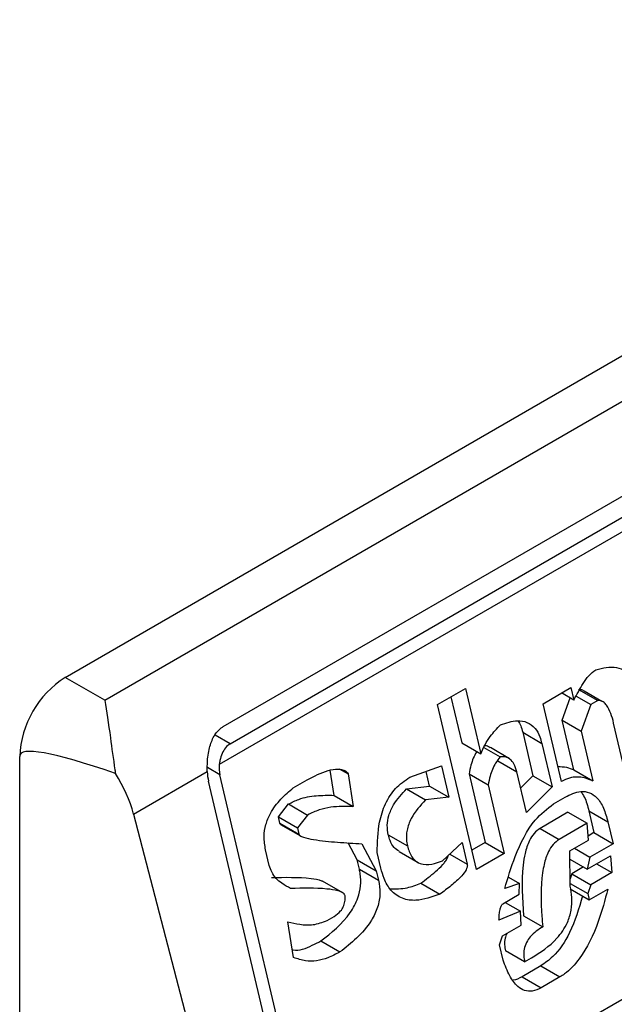
# Model space of a CAD drawing. Extents: x 0.4 to 10.6, y 0.4 to 8.1.
# Drawn here: x 4 to 4, y 6.3 to 6.3 of the extents above; entities that cross this region are included whole.
import ezdxf

# ---------------------------------------------------------------- set-up
doc = ezdxf.new("R2010")
doc.units = 0
doc.linetypes.add('SLD-SOLID', pattern=[0])
doc.layers.get('0').update_dxf_attribs({"linetype": 'CONTINUOUS'})

msp = doc.modelspace()

# ---------------------------------------------------------------- linework, layer by layer
at = {"color": 7, "linetype": 'SLD-SOLID'}
for p, q in [((3.971020045608221, 6.263725806491872), (3.994219086985733, 6.277118328011274)), ((3.971827372247695, 6.263259746743266), (3.995026413625206, 6.276652268262667)), ((3.97424007255142, 6.262723941393983), (3.994840821294186, 6.274616500502943)), ((3.974380984069962, 6.262374700938683), (3.994981732813192, 6.274267260047911)), ((3.995347519354092, 6.274181368377538), (3.974161109231544, 6.261950714150514)), ((3.976105711667969, 6.253558086461523), (3.997356033568842, 6.26582563617276)), ((3.971827372247695, 6.263259746743266), (3.971020045608221, 6.263725806491872)), ((3.978608233849146, 6.263172614207404), (3.979177143310907, 6.263501038648264)), ((3.979177143310907, 6.263501038648264), (3.979491306682844, 6.26216999988057)), ((3.980758922449197, 6.263189857277943), (3.981327831911593, 6.263518281720578)), ((3.981387672793586, 6.263264750971252), (3.981138164490282, 6.263408789048638)), ((3.981327831911593, 6.263518281720578), (3.981387672793586, 6.263264750971252)), ((3.981484969662958, 6.263482234571154), (3.981874196262484, 6.26325753883771)), ((3.981955970057738, 6.263238135459283), (3.98159827373103, 6.26344462915335)), ((3.978881266962876, 6.263330232868614), (3.979102081210129, 6.262394698501858)), ((3.981132927829992, 6.26160529065039), (3.980758922449197, 6.263189857277943)), ((3.98114804834682, 6.262855620053794), (3.981310306298365, 6.263309413698216)), ((3.98143410391453, 6.26334738633222), (3.981731968733803, 6.263175432632764)), ((3.981874196262484, 6.26325753883771), (3.981731968733803, 6.263175432632764)), ((3.982016140394066, 6.263203399863488), (3.982003089227988, 6.263210934141294)), ((3.979401125194472, 6.259813333219506), (3.978608233849146, 6.263172614207404)), ((3.981731968733803, 6.263175432632764), (3.98153727494562, 6.262630924321099)), ((3.98138741176891, 6.261841497499914), (3.981148048346355, 6.262855620054061)), ((3.981148048346355, 6.262855620054061), (3.98153727494562, 6.262630924321099)), ((3.982482718496338, 6.261592299165613), (3.982198474489815, 6.262796569453639)), ((3.980344621927154, 6.262607869093828), (3.980554064960945, 6.261720511695353)), ((3.980344621927154, 6.262607869093828), (3.980733848527019, 6.262383173361134)), ((3.98153727494562, 6.262630924321099), (3.981776638368713, 6.261616801766622)), ((3.979102081210129, 6.262394698501858), (3.979491306682844, 6.26216999988057)), ((3.980733848527019, 6.262383173361134), (3.980943291560913, 6.261495815962296)), ((3.979551752067222, 6.262299285485045), (3.97988301248996, 6.262108052913053)), ((3.980074556838943, 6.262070903201916), (3.979685330141233, 6.26229559899172)), ((3.97009208395195, 6.221398646755731), (3.970092083952414, 6.262118529762888)), ((3.979835553019634, 6.26202591371516), (3.980224779618839, 6.261801217982222)), ((3.972413598198159, 6.260941897503877), (3.973915178275421, 6.261808741231768)), ((3.976499635935173, 6.26132445280527), (3.97642068568795, 6.261835266480561)), ((3.97660482499449, 6.261865929152734), (3.976786669613764, 6.261760952488965)), ((3.978041641817274, 6.261693223472192), (3.978687881063808, 6.261922251620152)), ((3.978448256616366, 6.261513120702322), (3.978377640827487, 6.261812302020018)), ((3.978687881063808, 6.261922251620152), (3.978837483216029, 6.261288424969627)), ((3.980419262458197, 6.260977243161128), (3.980224779618621, 6.261801217981535)), ((3.98138741176891, 6.261841497499914), (3.981776638368713, 6.261616801766622)), ((3.975873721254634, 6.253424161246702), (3.973941494283221, 6.261610520405477)), ((3.976105711667969, 6.253558086461523), (3.97417348469691, 6.261744445619917)), ((3.975668867665803, 6.26147575422844), (3.975953322478646, 6.261639966496474)), ((3.976786669613764, 6.261760952488965), (3.976888862535081, 6.261099757071861)), ((3.979251683362398, 6.261760871851792), (3.979580808056362, 6.26036645339308)), ((3.979251683362398, 6.261760871851792), (3.979640909962216, 6.26153617611855)), ((3.980554064960945, 6.261720511695353), (3.980302570836193, 6.261471636180549)), ((3.980554064961859, 6.261720511694921), (3.980943291560913, 6.261495815962296)), ((3.977976695833095, 6.261456952032662), (3.97844825661649, 6.261513120702348)), ((3.977976695833095, 6.261456952032662), (3.978365922432886, 6.261232256299452)), ((3.97844825661649, 6.261513120702348), (3.978837483216029, 6.261288424969627)), ((3.979640909962216, 6.26153617611855), (3.979970034656087, 6.260141757660984)), ((3.980943291560913, 6.261495815962296), (3.980419262458197, 6.260977243161128)), ((3.976499635935173, 6.26132445280527), (3.976888862535081, 6.261099757071861)), ((3.978837483216029, 6.261288424969627), (3.978365922432886, 6.261232256299452)), ((3.98097068324221, 6.261151533775662), (3.981207728906198, 6.261288377324641)), ((3.975364345309407, 6.260885120716233), (3.97557147058457, 6.261148729421187)), ((3.97557147058457, 6.261148729421187), (3.975960697183444, 6.260924033687576)), ((3.981267519712947, 6.260980076239625), (3.980698610249454, 6.260651651797165)), ((3.981267519712947, 6.260980076239782), (3.981656746312584, 6.260755380506595)), ((3.981691673540888, 6.261008878041225), (3.981796395057781, 6.260565199341998)), ((3.981691673540888, 6.261008878041225), (3.982080900140919, 6.260784182307825)), ((3.972413598198159, 6.260941897503877), (3.974563082969857, 6.25266754586994)), ((3.975394265801619, 6.260758355123375), (3.975364345309407, 6.260885120716233)), ((3.975364345309407, 6.260885120716233), (3.975753571909259, 6.260660424983425)), ((3.975960697183444, 6.260924033687576), (3.975753571909259, 6.260660424983425)), ((3.982080900140919, 6.260784182307825), (3.982185621657639, 6.260340503609331)), ((3.975394265801619, 6.260758355123375), (3.975783492400825, 6.260533659390436)), ((3.975410354815074, 6.260732627616253), (3.975813432222634, 6.260499935981851)), ((3.975753571909259, 6.260660424983425), (3.975783492402114, 6.260533659390895)), ((3.980698610249454, 6.260651651797165), (3.981087836849291, 6.260426956063942)), ((3.981656746312584, 6.260755380506595), (3.981087836849291, 6.260426956063942)), ((3.981684137992463, 6.260411098319723), (3.981656746311692, 6.260755380506286)), ((3.977604795530016, 6.260522067587793), (3.977994024921543, 6.260297360024432)), ((3.981304864799883, 6.260192148566145), (3.981684137992363, 6.260411098319688)), ((3.981796395057781, 6.260565199341998), (3.981677345401709, 6.260496473438421)), ((3.981796395057909, 6.260565199341971), (3.982185621657639, 6.260340503609331)), ((3.975179605337379, 6.259896967152677), (3.975104804896305, 6.260213877787386)), ((3.976970988159806, 6.260012140552981), (3.976788588095033, 6.260356978145131)), ((3.977068385076631, 6.260339165266144), (3.977360214757703, 6.25978744481954)), ((3.977824961725102, 6.260181588672132), (3.978214506246474, 6.259956709406633)), ((3.978712533743527, 6.259991969646159), (3.979109295512584, 6.260365053664986)), ((3.979109295512584, 6.260365053664986), (3.979214017029119, 6.259921374965039)), ((3.979580808056362, 6.26036645339308), (3.979307774942703, 6.260208834731573)), ((3.979580808056258, 6.260366453394174), (3.979970034656087, 6.260141757660984)), ((3.981312240078192, 6.259476216088232), (3.981304864799883, 6.260192148566145)), ((3.981399645058936, 6.260246864045045), (3.981711530329402, 6.260066816511354)), ((3.982185621657639, 6.260340503609331), (3.981711530329402, 6.260066816511354)), ((3.977015868845768, 6.259821992382909), (3.976970988159806, 6.260012140552981)), ((3.976970988159806, 6.260012140552981), (3.977360214757703, 6.25978744481954)), ((3.977455032893112, 6.259842182163289), (3.977380231899867, 6.260159092289038)), ((3.979970034656087, 6.260141757660984), (3.979401125194472, 6.259813333219506)), ((3.981306567313083, 6.260026882328992), (3.981661592176224, 6.2598219308381)), ((3.981661592176224, 6.2598219308381), (3.982135683503329, 6.260095617935614)), ((3.981711530329402, 6.260066816511354), (3.981661592176224, 6.2598219308381)), ((3.982135683503329, 6.260095617935614), (3.982163075840716, 6.259751336127549)), ((3.977015868845768, 6.259821992382909), (3.977405095445105, 6.259597296649765)), ((3.977360214757703, 6.25978744481954), (3.977405095445105, 6.259597296649765)), ((3.981584250846403, 6.259866579037424), (3.981347166652483, 6.259729713245545)), ((3.981851190570719, 6.259931383661462), (3.982163075840716, 6.259751336127549)), ((3.976676507376902, 6.259338069069786), (3.97626304281174, 6.259576757082637)), ((3.980053318455989, 6.259655681381404), (3.980276824256705, 6.259526654228804)), ((3.981347166652483, 6.259729713245545), (3.981310679867174, 6.259627668778324)), ((3.981347166652292, 6.259729713245827), (3.981736393252112, 6.25950501751242)), ((3.982163075840716, 6.259751336127549), (3.981736393252112, 6.25950501751242)), ((3.97826831278132, 6.259536746837852), (3.978657539381372, 6.259312051104441)), ((3.980276824256705, 6.259526654228804), (3.979977409279817, 6.259425824805258)), ((3.980274295825101, 6.259309137605848), (3.980276824256705, 6.259526654228804)), ((3.981311673285255, 6.259531235770783), (3.98167149555761, 6.259323514794529)), ((3.981312189398881, 6.259421445152952), (3.98170141599858, 6.259196749419815)), ((3.981736393252112, 6.25950501751242), (3.98167149555761, 6.259323514794529)), ((3.98170141599858, 6.259196749419815), (3.982080689923829, 6.25941570216869)), ((3.979942432026126, 6.259117556712482), (3.980274295825101, 6.259309137605848)), ((3.98167149555761, 6.259323514794529), (3.98170141599858, 6.259196749419815)), ((3.979989802563332, 6.259144903141545), (3.980301687832577, 6.258964855607846)), ((3.976359565925902, 6.258777668563036), (3.97650179337321, 6.25885977472083)), ((3.980301687832577, 6.258964855607846), (3.979860045326519, 6.258781919978957)), ((3.980314119596134, 6.258683956407403), (3.980301687832577, 6.258964855607846)), ((3.980364006743572, 6.258874070957276), (3.98075323334357, 6.258649375224262)), ((3.975675820942796, 6.258022855918252), (3.975558667704586, 6.25874743384344)), ((3.979934846402674, 6.25846500665328), (3.980314119596134, 6.258683956407403)), ((3.979869948708854, 6.258283503935845), (3.979934846402674, 6.25846500665328)), ((3.976229720022589, 6.258359892288273), (3.976618946622256, 6.258135196554626)), ((3.979944749785111, 6.25796659060968), (3.979869948708854, 6.258283503935845)), ((3.980383863834317, 6.257932009725219), (3.979994637234095, 6.258156705459292)), ((3.980383863834317, 6.257932009725219), (3.980526091035261, 6.25801411574068)), ((3.980713148836299, 6.257851303303949), (3.980333875643812, 6.257632353550397)), ((3.980713148836299, 6.257851303303949), (3.98110237543629, 6.257626607570681)), ((3.980333875643812, 6.257632353550397), (3.980723104563489, 6.257407659156197)), ((3.98110237543629, 6.257626607570681), (3.980723104563489, 6.257407659156197))]:
    msp.add_line(p, q, dxfattribs=at)
at = {"color": 8, "linetype": 'SLD-SOLID'}
for p, q in [((3.974380984069962, 6.262374700938683), (3.9740777688609, 6.262549743352992)), ((3.97417348469691, 6.261744445619917), (3.973918625395929, 6.261891572762148)), ((3.978856777275407, 6.260127605084754), (3.979214017029119, 6.259921374965039))]:
    msp.add_line(p, q, dxfattribs=at)
at = {"color": 7, "linetype": 'SLD-SOLID'}
msp.add_arc((3.972106803249372, 6.262026848851292), 0.00201680421337511, 122.6054783731768, 177.394521430815, dxfattribs=at)
for centre, major_axis, ratio, start_param, end_param in [((3.981626695859561, 6.25653114176677), (0.01152687035689048, -0.005622891397593755), 0.07514462162867486, 2.587872570232744, 3.178232343265427), ((3.974498271276048, 6.261931940921809), (0.0001200095189584083, 0.0008063301966441117), 0.7086088122318707, 1.828411886189614, 2.083490301040031), ((3.974498271276048, 6.261931940921809), (7.00055527254051e-05, 0.0004703592813761759), 0.7086088122315989, 1.636170300418492, 2.083490302466664), ((3.970970042521939, 6.261157457023921), (-0.001124412412787823, 0.001620795570818955), 0.6252699489988434, 4.180792584985864, 4.65676021642539)]:
    msp.add_ellipse(centre, major_axis=major_axis, ratio=ratio, start_param=start_param, end_param=end_param, dxfattribs=at)
for points, knots in [([(3.981387672793586, 6.263264750971252), (3.981447972978581, 6.263379035347739), (3.98153968069668, 6.263552845086184), (3.981689235947576, 6.263767752724881), (3.98178527251653, 6.263843826543573), (3.981834372440161, 6.263882720255924)], [0, 0, 0, 0, 0.484094636934333, 0.7362367876834391, 0.9999999999999999, 0.9999999999999999, 0.9999999999999999, 0.9999999999999999]), ([(3.981834372440161, 6.263882720255924), (3.981977829546364, 6.263917280913219), (3.982187841439504, 6.26396787547252), (3.982429541331968, 6.263871776861098), (3.98255615842105, 6.26373181653483), (3.982595050775688, 6.263606434687275), (3.982615253644192, 6.26354130432933)], [0, 0, 0, 0, 0.4518085136943708, 0.6614183417585978, 0.8241217127911225, 0.9999999999999999, 0.9999999999999999, 0.9999999999999999, 0.9999999999999999]), ([(3.981484969662958, 6.263482234571154), (3.981511579230987, 6.263481313339509), (3.981563635139769, 6.263479511147511), (3.981605658988792, 6.263444795119005), (3.981626201386514, 6.26342782498225)], [0, 0, 0, 0, 0.5111728649349991, 1, 1, 1, 1]), ([(3.971827372247695, 6.263259746743266), (3.971827712809593, 6.26325779774491), (3.971864167345802, 6.263049172436491), (3.971925517911077, 6.262615478470571), (3.972001890791129, 6.262050453946532), (3.972040724658692, 6.261793784964195), (3.972044427040075, 6.261769314404829)], [0, 0, 0, 0, 0.005366969342270603, 0.5744928572053268, 0.9594325823730134, 1, 1, 1, 1]), ([(3.982198474489815, 6.262796569453639), (3.982181312202556, 6.262861846238357), (3.982146895294575, 6.262992750998253), (3.982075842663261, 6.263142240445175), (3.981990742584836, 6.263232616248616), (3.981923984504411, 6.263259502518565), (3.981883900565163, 6.263257921581761), (3.981874196262484, 6.26325753883771)], [0, 0, 0, 0, 0.3024997146321672, 0.6066268840200328, 0.775328173222165, 0.9456070573032617, 1, 1, 1, 1]), ([(3.979890598061044, 6.262760603191943), (3.980007326961809, 6.262799627833086), (3.980190333107184, 6.262860810188983), (3.980437359561408, 6.262825523417874), (3.98059817104421, 6.262707937607288), (3.980690347059413, 6.262542472915091), (3.980721399692145, 6.262428760187322), (3.980733848527019, 6.262383173361134)], [0, 0, 0, 0, 0.3384209323567134, 0.5305722056739318, 0.7245953738639844, 0.8895917539806827, 0.9999999999999999, 0.9999999999999999, 0.9999999999999999, 0.9999999999999999]), ([(3.980247517715207, 6.262840992130302), (3.980267778807191, 6.262809358409178), (3.980311297490029, 6.262741412521674), (3.980333015317781, 6.262654381099282), (3.980344621927154, 6.262607869093828)], [0, 0, 0, 0, 0.4655722706174139, 1, 1, 1, 1]), ([(3.973915178275421, 6.261808741231768), (3.973915735166719, 6.261907269422336), (3.973916591902754, 6.262058847749341), (3.973957957767135, 6.262296249949931), (3.974028571495494, 6.262509196827094), (3.974139749822653, 6.262659402031229), (3.97422134495876, 6.262711893606697), (3.97424007255142, 6.262723941393983)], [0, 0, 0, 0, 0.2733500116531189, 0.4205287564298938, 0.6718445529821837, 0.924682256391997, 1, 1, 1, 1]), ([(3.979491306682844, 6.26216999988057), (3.979518710177842, 6.262232743523231), (3.979573497409009, 6.262358185568304), (3.979704842714023, 6.262563503755387), (3.979819157042095, 6.262684799265932), (3.979890598061044, 6.262760603191943)], [0, 0, 0, 0, 0.2728955224840484, 0.5455942782332018, 1, 1, 1, 1]), ([(3.974380984069962, 6.262374700938683), (3.974348259026213, 6.26235033918192), (3.97428287602581, 6.262301665610556), (3.974213488064389, 6.262178825329854), (3.974175074842599, 6.262057225619958), (3.974164792568748, 6.261978805843492), (3.974161109231544, 6.261950714150514)], [0, 0, 0, 0, 0.2749952386561936, 0.5494267307371046, 0.8385947204334873, 1, 1, 1, 1]), ([(3.979412072446724, 6.262215741551818), (3.979409457005219, 6.262212029762037), (3.979354307027515, 6.262133761858419), (3.979293381610045, 6.261976337917729), (3.979263306682756, 6.261820932675733), (3.979251683362398, 6.261760871851792)], [0, 0, 0, 0, 0.0296389671494966, 0.6249760792809796, 1, 1, 1, 1]), ([(3.979683380088443, 6.262292024015241), (3.97965912593301, 6.26230882470925), (3.979623002706782, 6.262333847030567), (3.979580580070042, 6.262331806488066), (3.979566641191061, 6.262331136023495)], [0, 0, 0, 0, 0.6714282738740953, 1, 1, 1, 1]), ([(3.97988301248996, 6.262108052913053), (3.97985210881718, 6.262066578964039), (3.979767062676168, 6.261952443685001), (3.979681780227534, 6.261752622208316), (3.979652302621933, 6.261596510854048), (3.979640909962216, 6.26153617611855)], [0, 0, 0, 0, 0.2593605404703514, 0.7137537746744002, 1, 1, 1, 1]), ([(3.980224781015777, 6.261801212066852), (3.980207770864223, 6.261859547167223), (3.9801784093459, 6.261960240398143), (3.980095548469659, 6.262064943574557), (3.979995978739535, 6.262116089459898), (3.979921640859673, 6.262110800978992), (3.97988301248996, 6.262108052913053)], [0, 0, 0, 0, 0.3083353587037341, 0.5322230231595865, 0.7569279344788867, 1, 1, 1, 1]), ([(3.975953322478646, 6.261639966496474), (3.976093726863801, 6.26171378197734), (3.976298975574153, 6.261821688380943), (3.976545904331142, 6.261866097780709), (3.97667456677038, 6.261851284619281), (3.976748858345877, 6.261817391952079), (3.976778022824491, 6.261773859227393), (3.976786669613764, 6.261760952488965)], [0, 0, 0, 0, 0.4979578073833033, 0.7279345133159695, 0.8396056182320613, 0.9524456981340673, 0.9999999999999999, 0.9999999999999999, 0.9999999999999999, 0.9999999999999999]), ([(3.981061066032238, 6.261909750993378), (3.98112067183493, 6.261909672496116), (3.981234306774715, 6.261909522845724), (3.981338074243096, 6.261863418419428), (3.98138741176891, 6.261841497499914)], [0, 0, 0, 0, 0.524537636079789, 1, 1, 1, 1]), ([(3.977380231899867, 6.260159092289038), (3.977383886827166, 6.260367160840246), (3.977389825650949, 6.260705247581599), (3.977534847625649, 6.261161313561773), (3.977749936625703, 6.261493450740491), (3.97794159296183, 6.261624705551589), (3.978041641817274, 6.261693223472192)], [0, 0, 0, 0, 0.3401866147329791, 0.552762939707759, 0.7665323416971634, 1, 1, 1, 1]), ([(3.981776638368713, 6.261616801766622), (3.981719568009984, 6.261639919674389), (3.981569535460844, 6.261700694456785), (3.981343437240157, 6.261706137021256), (3.981188468566788, 6.26163189792527), (3.981132927829992, 6.26160529065039)], [0, 0, 0, 0, 0.2825803848621443, 0.742876975393482, 1, 1, 1, 1]), ([(3.975104804896305, 6.260213877787386), (3.975089450505498, 6.260303736352665), (3.975061014536731, 6.260470152291135), (3.975101894940702, 6.260732464942311), (3.975215086808682, 6.261002975567216), (3.975411109495395, 6.261259680526164), (3.975583455356818, 6.261404154737363), (3.975668867665803, 6.26147575422844)], [0, 0, 0, 0, 0.1843392561691765, 0.3413919442967439, 0.4981158269750722, 0.7512729014406482, 1, 1, 1, 1]), ([(3.977604795529772, 6.260522067587845), (3.977594325725529, 6.260585329352606), (3.977573337235721, 6.260712148238052), (3.977612063931661, 6.260930018810797), (3.977737552516267, 6.26120148598389), (3.977881949021616, 6.261355738275644), (3.977976695833095, 6.261456952032662)], [0, 0, 0, 0, 0.1828270974971572, 0.3665077763948718, 0.5843294951145432, 1, 1, 1, 1]), ([(3.981207728906198, 6.261288377324641), (3.981314329481965, 6.261340054225192), (3.981480192008578, 6.26142045961917), (3.981708124234149, 6.261393085980784), (3.981873207000189, 6.261278042933747), (3.982003054223987, 6.261066188834191), (3.982054197848925, 6.26088091468517), (3.982080900140919, 6.260784182307825)], [0, 0, 0, 0, 0.2819206380799947, 0.438647436941372, 0.5959452256995854, 0.7890413794816137, 1, 1, 1, 1]), ([(3.981528598360118, 6.261401835761068), (3.981553873246552, 6.261365976896715), (3.981631085175051, 6.261256432108937), (3.981667308031109, 6.261108431494668), (3.981691673540888, 6.261008878041225)], [0, 0, 0, 0, 0.3273443226241823, 1, 1, 1, 1]), ([(3.97557147058457, 6.261148729421187), (3.975640671548387, 6.261182637058524), (3.97582585834648, 6.261273376355247), (3.976140845448088, 6.261328480921799), (3.976379082749361, 6.261325806247732), (3.976499635935173, 6.26132445280527)], [0, 0, 0, 0, 0.2276345250533165, 0.6091664986171222, 1, 1, 1, 1]), ([(3.978365922432886, 6.261232256299452), (3.978257848570773, 6.26111628098963), (3.978096649600551, 6.260943296512632), (3.977981058894859, 6.260635506793233), (3.977967276572768, 6.26043901289439), (3.977986232347985, 6.260338626587939), (3.97799402352593, 6.26029736593951)], [0, 0, 0, 0, 0.4723083576520254, 0.7044776543784389, 0.8785347918817578, 1, 1, 1, 1]), ([(3.976888862535081, 6.261099757071861), (3.976737500116868, 6.261100570309361), (3.97650807393215, 6.261101802966577), (3.976194628367568, 6.261036917914849), (3.97603921694484, 6.260961923644932), (3.975960697183444, 6.260924033687576)], [0, 0, 0, 0, 0.4896196328758859, 0.7421364276523572, 1, 1, 1, 1]), ([(3.979977409279817, 6.259425824805258), (3.98004372574517, 6.259643793685358), (3.980194775360045, 6.260140263381357), (3.980513220205474, 6.260793870976091), (3.9808417081798, 6.261050695941363), (3.98097068324221, 6.261151533775662)], [0, 0, 0, 0, 0.3221977782251473, 0.7338728030018336, 1, 1, 1, 1]), ([(3.975424975750213, 6.260725627780489), (3.975420212140305, 6.260728177887565), (3.975411093154042, 6.260733059561725), (3.975401021869891, 6.260743691195375), (3.975395774099043, 6.260752675757127), (3.975394487602568, 6.260757520463359), (3.975394264532367, 6.260758360504211)], [0, 0, 0, 0, 0.3756807901247325, 0.7191663528293155, 0.9513052547788768, 0.9999999999999999, 0.9999999999999999, 0.9999999999999999, 0.9999999999999999]), ([(3.980698610249454, 6.260651651797165), (3.980656087528192, 6.260621001701242), (3.98057107877885, 6.260559727957602), (3.980460612064268, 6.260380372494615), (3.980388508557289, 6.260155051807118), (3.980306998887987, 6.259635841690752), (3.980338453398786, 6.259215528989701), (3.980364006743572, 6.258874070957276)], [0, 0, 0, 0, 0.09515467788562113, 0.1902272460683415, 0.3329095409461312, 0.4580620689567485, 1, 1, 1, 1]), ([(3.975783492401748, 6.260533659390684), (3.975784820037604, 6.260530099104519), (3.975789139627329, 6.260518515374333), (3.975818743656989, 6.260493154988791), (3.975915294050634, 6.260455275748611), (3.976172570828243, 6.260406414221866), (3.976571785721172, 6.260367420362568), (3.976902745446826, 6.260348589691811), (3.977068385076631, 6.260339165266144)], [0, 0, 0, 0, 0.007035241832868612, 0.02288982946719748, 0.08183081459072174, 0.2437335225890435, 0.6215016824033076, 1, 1, 1, 1]), ([(3.977829118153979, 6.26018811624354), (3.977791743244257, 6.26020966474688), (3.977712863515694, 6.260255142852565), (3.977642982554663, 6.260385220367682), (3.977616046955538, 6.260481746920257), (3.977604795529791, 6.260522067587856)], [0, 0, 0, 0, 0.343980265998295, 0.7259701820015078, 1, 1, 1, 1]), ([(3.981087836849291, 6.260426956063942), (3.981045312249104, 6.260396304780316), (3.980960299743539, 6.2603350286623), (3.980849865881514, 6.260155693963795), (3.98078499002249, 6.259953360239319), (3.98070636958045, 6.25950957163556), (3.98071622609439, 6.259079299169008), (3.980747153695666, 6.25872000425688), (3.98075323334357, 6.258649375224262)], [0, 0, 0, 0, 0.09513294817359944, 0.1901838053798495, 0.3328335170214735, 0.4207788682000118, 0.8861385819003489, 1, 1, 1, 1]), ([(3.977994023525945, 6.260297365939518), (3.978019048045282, 6.260217550841954), (3.978061425820887, 6.260082387954352), (3.978186085338773, 6.259961178259834), (3.978345348522132, 6.259904470424765), (3.978527171032889, 6.25992230623239), (3.978657758401385, 6.259971383858916), (3.978712533743527, 6.259991969646159)], [0, 0, 0, 0, 0.2297364874698702, 0.3890472853084794, 0.5479662922891744, 0.8103928328988357, 1, 1, 1, 1]), ([(3.97826831278132, 6.259536746837852), (3.978369794965003, 6.25961229234134), (3.978523700609891, 6.259726862988236), (3.978687371300313, 6.259880622702805), (3.978768239855225, 6.259976845997568), (3.978804185696938, 6.260035834840897), (3.978822919793289, 6.260079521312931), (3.978824107774106, 6.26009469404222), (3.978824292971901, 6.260097059363249)], [0, 0, 0, 0, 0.4950310048390156, 0.7507531201591763, 0.8455552577177241, 0.9493037025570801, 0.9920968063027185, 1, 1, 1, 1]), ([(3.975613662302536, 6.259427352769565), (3.97555395882084, 6.259460294538171), (3.975410203241329, 6.259539612576271), (3.975246932893973, 6.259693664362749), (3.975194670781518, 6.259851475425663), (3.975179605337379, 6.259896967152677)], [0, 0, 0, 0, 0.3357929963542117, 0.8085310171985464, 1, 1, 1, 1]), ([(3.976229720022589, 6.258359892288273), (3.976445406030091, 6.258528634094882), (3.976739640506221, 6.258758828244442), (3.976985650009331, 6.259201083306289), (3.977050705738479, 6.259480080257224), (3.977045349052347, 6.259681242748938), (3.977022648155495, 6.259789625399319), (3.977015868845768, 6.25982199238291)], [0, 0, 0, 0, 0.4988919928581649, 0.6805783363690758, 0.8122519194863903, 0.9439316254079151, 1, 1, 1, 1]), ([(3.978657539381372, 6.259312051104441), (3.978493457193595, 6.259254074528785), (3.978236035240271, 6.259163117408121), (3.977886562010705, 6.259205564442184), (3.977657439043351, 6.259366534416998), (3.977520963662147, 6.25960300837921), (3.977474773285014, 6.259770570921686), (3.977455032893113, 6.259842182163289)], [0, 0, 0, 0, 0.3338267108460343, 0.5237273170364151, 0.7154870277429597, 0.8784076268211678, 1, 1, 1, 1]), ([(3.979214017029119, 6.259921374965039), (3.979215455515325, 6.259911320434482), (3.979218325480765, 6.25989126034973), (3.979210679455778, 6.259851240097523), (3.979177661026557, 6.259775827222494), (3.97906871392288, 6.259643377975939), (3.978887299931436, 6.259482899175767), (3.978734493326701, 6.259369273430628), (3.978657539381372, 6.259312051104441)], [0, 0, 0, 0, 0.0332105890178459, 0.0662594068063246, 0.1249335787075484, 0.2937216086323676, 0.6443157099720326, 1, 1, 1, 1]), ([(3.97522443570271, 6.259652048502887), (3.97549517266007, 6.259656499405773), (3.975837645554561, 6.2596621296441), (3.976185865904567, 6.259615969753681), (3.9762562514715, 6.259579073982915), (3.976262513510447, 6.259575791452653)], [0, 0, 0, 0, 0.7746888267812013, 0.9799545929161659, 1, 1, 1, 1]), ([(3.977405095445105, 6.259597296649765), (3.977420034830887, 6.259509132936317), (3.977450024206241, 6.259332152789072), (3.977396413483699, 6.25903678043857), (3.977236267362042, 6.258710934492305), (3.976965632463715, 6.258403097960858), (3.976734490903865, 6.258224483372324), (3.976618946622256, 6.258135196554626)], [0, 0, 0, 0, 0.1482271075142821, 0.2975516149209168, 0.4578500743381358, 0.7289871898189906, 1, 1, 1, 1]), ([(3.976726407222743, 6.259277517690014), (3.976723175073032, 6.259286176677508), (3.976714773044677, 6.25930868586333), (3.976666569028158, 6.259350842570921), (3.976545219419982, 6.259394060417459), (3.976186913074159, 6.259442627579898), (3.97586151410409, 6.259433957015816), (3.975613662302536, 6.259427352769565)], [0, 0, 0, 0, 0.01961354755538157, 0.05098575172776371, 0.1545205411969578, 0.3560102326157011, 1, 1, 1, 1]), ([(3.977642557944204, 6.259424306258325), (3.977758428451372, 6.259421750702986), (3.977967428355296, 6.259417141153643), (3.9781755671091, 6.259499879161682), (3.97826831278132, 6.259536746837852)], [0, 0, 0, 0, 0.5544045953709675, 1, 1, 1, 1]), ([(3.980526086395847, 6.258014113062472), (3.98070670923711, 6.258129458617945), (3.980982972160042, 6.258305879828457), (3.981249957627838, 6.258684138450683), (3.981343776284998, 6.258985620728271), (3.981356742822534, 6.25924472251454), (3.981326705667564, 6.259400969246073), (3.981312240078192, 6.259476216088232)], [0, 0, 0, 0, 0.3949846013782778, 0.6041295758938889, 0.7393522565014389, 0.8744746887043761, 1, 1, 1, 1]), ([(3.982080689923829, 6.25941570216869), (3.982020887394221, 6.259193517506266), (3.981885318427794, 6.258689837390415), (3.981592484676956, 6.258070887496006), (3.981279426962657, 6.25773697454069), (3.981134516268257, 6.257646642903393), (3.98110237543629, 6.257626607570681)], [0, 0, 0, 0, 0.3159938827016411, 0.7163403347070263, 0.9370849910303525, 1, 1, 1, 1]), ([(3.97650179337321, 6.25885977472083), (3.97654874592899, 6.25889140701566), (3.976621001112742, 6.258940085883881), (3.976692453693796, 6.25905464764974), (3.976725474716849, 6.259163704090485), (3.976726087302843, 6.259238471035568), (3.976726407222743, 6.259277517690014)], [0, 0, 0, 0, 0.3744785122127948, 0.5762841502743736, 0.7787165658631756, 1, 1, 1, 1]), ([(3.98156313208629, 6.259276579023129), (3.981488533662689, 6.25902024850311), (3.981354300995215, 6.258559006458086), (3.981025633325321, 6.258071414010539), (3.980796119046821, 6.257909746626115), (3.980713148836299, 6.257851303303949)], [0, 0, 0, 0, 0.4440479123815295, 0.7990213852861506, 1, 1, 1, 1]), ([(3.979860045326519, 6.258781919978957), (3.979862193788665, 6.258821364455904), (3.979866121635526, 6.258893477369423), (3.979879627280445, 6.258989013805395), (3.979897373487164, 6.259055140007318), (3.97991676399748, 6.259093289729623), (3.979931082695534, 6.259110211318156), (3.979939920191395, 6.259115931029238), (3.979942432026126, 6.259117556712482)], [0, 0, 0, 0, 0.331747699370148, 0.6065055238670084, 0.8027729077933512, 0.8946443015555405, 0.9700553067796456, 1, 1, 1, 1]), ([(3.975558667704586, 6.25874743384344), (3.975638428037237, 6.258729676645513), (3.975805916707326, 6.258692388317262), (3.976076084218995, 6.258670803003591), (3.976263533089193, 6.258741466569856), (3.976359565925902, 6.258777668563036)], [0, 0, 0, 0, 0.3071869017391248, 0.6450615729789133, 1, 1, 1, 1]), ([(3.98075323334357, 6.258649375224262), (3.980663758081404, 6.258591402352632), (3.980539410629576, 6.258510835068582), (3.980417031573663, 6.258333368701503), (3.980369375213503, 6.258195828596383), (3.980360410296226, 6.258055778500081), (3.980376007566093, 6.257973468744722), (3.980383863834317, 6.257932009725219)], [0, 0, 0, 0, 0.4023476088435518, 0.5591590200156977, 0.7173324556134211, 0.8576217462396433, 1, 1, 1, 1]), ([(3.980019450336213, 6.258513847464509), (3.980006356095906, 6.258481014365055), (3.979976971275637, 6.258407333517312), (3.979971807923017, 6.258280132075793), (3.97998699006418, 6.258198049865403), (3.979994637234095, 6.258156705459292)], [0, 0, 0, 0, 0.2851659024941002, 0.6399415770041154, 1, 1, 1, 1]), ([(3.975650633492987, 6.258178637101959), (3.975655183899079, 6.258177740974385), (3.975785484440432, 6.258152080427681), (3.975988927678072, 6.258235233897899), (3.976172163925013, 6.258330095450278), (3.976229720022589, 6.258359892288273)], [0, 0, 0, 0, 0.02421862702598231, 0.693498590739096, 1, 1, 1, 1]), ([(3.976618946622256, 6.258135196554626), (3.976537228620844, 6.258092789436137), (3.976309355658331, 6.25797453598458), (3.975976939547645, 6.257920093796423), (3.975755828531792, 6.257995551894273), (3.975675820942796, 6.258022855918252)], [0, 0, 0, 0, 0.2629746036221915, 0.7333121338841678, 1, 1, 1, 1]), ([(3.980723104563489, 6.257407659156197), (3.980661966050218, 6.25737875770489), (3.980549115100675, 6.257325410705614), (3.980381180765524, 6.257341769626429), (3.980217437299986, 6.257442495096257), (3.980063541678255, 6.257654942817947), (3.979986223630669, 6.257857784932453), (3.979944749785111, 6.25796659060968)], [0, 0, 0, 0, 0.1787248616443569, 0.3298946811851113, 0.4808008049866077, 0.7214985646987025, 1, 1, 1, 1]), ([(3.980333875643812, 6.257632353550398), (3.980272226836794, 6.257596005388557), (3.980209880724562, 6.257559246095275), (3.980148386486487, 6.257564719437737), (3.980147698708991, 6.257564780653907)], [0, 0, 0, 0, 0.9888155782176952, 1, 1, 1, 1])]:
    msp.add_open_spline(points, degree=3, knots=knots, dxfattribs=at)

doc.saveas('drawing.dxf')
